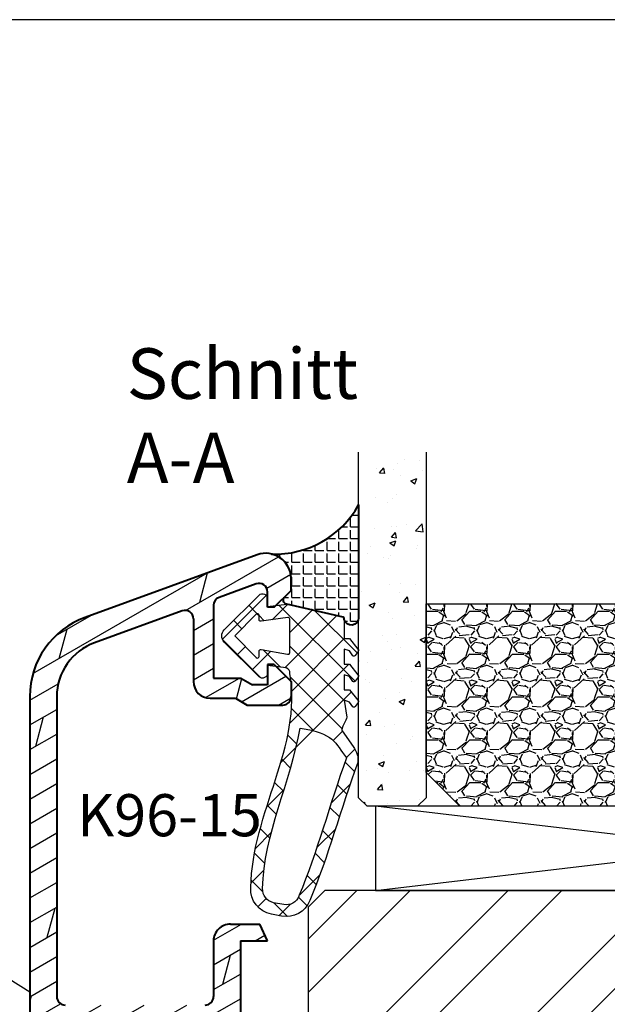
# Model space of a CAD drawing. Units: millimetres. Extents: x -647 to 1241, y 40 to 460.
# Drawn here: x 540 to 575, y 186 to 244 of the extents above; entities that cross this region are included whole.
import ezdxf

# ---------------------------------------------------------------- set-up
doc = ezdxf.new("R2010")
doc.units = ezdxf.units.MM
doc.header["$LTSCALE"] = 10
doc.linetypes.add('TBL1', pattern=[0, 0])
for name, color, linetype in [('Aluhalter', 3, 'Continuous'), ('Aluprofile', 253, 'TBL1'), ('Bemaßung', 1, 'Continuous'), ('Dichtungen', 6, 'Continuous'), ('Glas', 150, 'Continuous'), ('Schraffur', 251, 'Continuous'), ('Silikon', 10, 'Continuous'), ('Sprosse', 84, 'Continuous'), ('Test intern', 250, 'Continuous')]:
    doc.layers.add(name, color=color, linetype=linetype)
doc.styles.add('RomanS', font='romans.shx', dxfattribs={"width": 0.7})

# ---------------------------------------------------------------- blocks, each defined once
blk = doc.blocks.new('A-S96-15')
h = blk.add_hatch()
h.set_pattern_fill('DOLMIT', color=253, scale=0.2, angle=30, style=0)
h.set_pattern_definition([(30, (0, 0), (-0.6349999999999999, 1.099852262806237), []), (74.99999999999999, (0, 0), (-3.469702160612961, 0.9297038919127656), [1.796051999999999, -3.592099999999998])])
edge = h.paths.add_edge_path()
edge.add_line((-12.49999999869231, 28.49964582721654), (-12.50000114850769, -50.50031770380463))
edge.add_arc((-7.500001148507692, -50.50031777657764), 5, 179.9999991660803, 249.9999993049919)
edge.add_line((-9.210101922129354, -55.1987808597634), (0.9869688587102132, -58.91021124077354))
edge.add_arc((1.499999090796848, -57.50067231581773), 1.50000002371009, 249.9999993049919, 359.9999993049932)
edge.add_line((2.999999090979656, -57.50067233401289), (2.999999099470698, -56.80067235766947))
edge.add_line((2.999999099549825, -56.8006723577486), (1.999999111631439, -55.8006723455907))
edge.add_line((1.999999111633485, -55.80067234559296), (1.599999111631461, -55.80067234074082))
edge.add_line((1.599999111631461, -55.80067234074104), (1.599999100521301, -56.71657755991636))
edge.add_arc((1.099999100521301, -56.71657755385139), 0.5000000000000048, 249.9999993049919, 359.9999993049932, ccw=False)
edge.add_line((0.928989023159204, -57.18642386216984), (-1.271010967390735, -56.38568932000192))
edge.add_arc((-1.100000890028633, -55.91584301168349), 0.5, 179.9999993017623, 249.9999993049919, ccw=False)
edge.add_line((-1.600000890028638, -55.9158430055901), (-1.600000837441539, -51.60067230182531))
edge.add_line((-1.600000837441539, -51.60067230182531), (0.0215381935278742, -51.60067232155657))
edge.add_line((0.0215381935278742, -51.60067232155657), (0.7143585213432857, -51.20067232999772))
edge.add_line((0.7143585213432857, -51.20067232999772), (1.599999167449425, -51.20067234074091))
edge.add_line((1.599999167449425, -51.20067234074091), (1.599999155281068, -52.40067234074095))
edge.add_line((1.599999155300394, -52.40067234074095), (1.999999155278885, -52.40067234559311))
edge.add_line((1.999999155281159, -52.40067234559083), (2.999999167449401, -51.40067235768302))
edge.add_line((2.999999167449401, -51.40067235768302), (2.999999175967273, -50.50067235921453))
edge.add_arc((2.499999175967269, -50.50067235313045), 0.5, 359.9999993028045, 449.9999992657278)
edge.add_line((2.499999182375002, -50.00067235313045), (0.3928195049326746, -50.00067232612597))
edge.add_line((0.3928195049326746, -50.00067232612597), (-0.3000008228120237, -50.4006723176441))
edge.add_line((-0.3000008228120237, -50.4006723176441), (-1.800000822835897, -50.40067229939168))
edge.add_arc((-1.800000835004139, -51.40067229939169), 1, 89.99999930281099, 179.9999993017623)
edge.add_line((-2.800000835004141, -51.40067228720514), (-2.800000880270373, -55.11510847572107))
edge.add_arc((-3.300000880270373, -55.11510846962771), 0.5000000000000048, 249.9999993049919, 359.99999930176233, ccw=False)
edge.add_line((-3.471010957632586, -55.58495477794636), (-8.662869674570455, -53.69527267314393))
edge.add_arc((-7.500001148507692, -50.50031777657764), 3.400000044185786, 179.9999991660804, 249.9999997836129, ccw=False)
edge.add_line((-10.90000114850767, -50.50031772709203), (-10.90000088944037, -32.70067218509249))
edge.add_arc((-10.40000088944037, -32.70067219236981), 0.5, 89.99999930499308, 179.9999991660804, ccw=False)
edge.add_line((-10.4000008833753, -32.20067219236981), (-2.100000720341824, -32.20067229305064))
edge.add_arc((-2.100000726406904, -32.70067229305065), 0.5000000063594713, -6.69277483211772e-07, 89.9999993049866, ccw=False)
edge.add_line((-1.600000726406904, -32.70067229889119), (-1.600000764954129, -36.00067226683578))
edge.add_arc((-0.6000007649541317, -36.00067227851687), 1, 179.9999993307355, 270)
edge.add_line((-0.6000007649541317, -37.00067227851687), (1.133691603189902, -37.00067227851687))
edge.add_line((1.133691603189902, -37.00067227851687), (1.59999926134486, -36.00067227851687))
edge.add_line((1.59999926134486, -36.00067227851687), (-7.649541089e-07, -36.00067227851687))
edge.add_line((-7.649541089e-07, -36.00067227851687), (-6.750106536e-07, -28.30067229074908))
edge.add_arc((-0.8000006853317811, -28.30067228140448), 0.8000000053948213, 359.9999993307357, 539.9999993611419)
edge.add_line((-1.600000676758269, -28.30067227248415), (-1.6000006890236, -29.40067228400486))
edge.add_arc((-1.500000689023693, -29.4006722851199), 0.0999999999999659, 179.9999993611419, 270)
edge.add_line((-1.500000689023693, -29.50067228511981), (-1.300000690195872, -29.50067228511981))
edge.add_arc((-1.300000690195872, -29.60067228511995), 0.0999999999999943, -6.692642955385963e-07, 90, ccw=False)
edge.add_line((-1.200000690195963, -29.60067228628796), (-1.200000701876831, -30.60067230378801))
edge.add_arc((-1.600000701876922, -30.6006722991157), 0.3999999973026008, 269.9999993049866, 359.9999993307357, ccw=False)
edge.add_line((-1.600000706728849, -31.00067229911579), (-6.800000693090907, -31.00067223603847))
edge.add_line((-6.800000693090907, -31.00067223603847), (-6.800000657141196, -28.10067226727111))
edge.add_arc((-7.400000657141106, -28.10067225983326), 0.6000000032186393, 359.9999992897378, 539.9999992897376)
edge.add_line((-8.000000657141243, -28.10067225239541), (-8.000000693090954, -31.00067226270236))
edge.add_line((-8.000000693090954, -31.00067226270236), (-10.40000068689272, -31.00067226270212))
edge.add_arc((-10.40000068689272, -30.50067226270235), 0.4999999999999715, 179.9999992897378, 270, ccw=False)
edge.add_line((-10.90000068689272, -30.50067225650392), (-10.9000004612771, -12.30067226472388))
edge.add_arc((-10.4000004612771, -12.30067227092209), 0.5, 90, 179.9999992897378, ccw=False)
edge.add_line((-10.4000004612771, -11.80067227092209), (-8.000000455078803, -11.80067227092209))
edge.add_line((-8.000000455078803, -11.80067227092209), (-8.000000505904325, -15.90067223031011))
edge.add_arc((-7.4000005059043, -15.90067223774795), 0.6000000032186393, 179.9999992897378, 359.9999992897378)
edge.add_line((-6.800000505904279, -15.9006722451858), (-6.800000469954566, -13.00067222350381))
edge.add_line((-6.800000469954566, -13.00067222350381), (-4.800000441648363, -13.00067225155627))
edge.add_line((-4.800000441648363, -13.00067225155627), (-4.800000427092125, -11.80067225155622))
edge.add_line((-4.800000427092125, -11.80067225155622), (-1.90000047307734, -11.80067229223223))
edge.add_arc((-1.900000480090454, -12.30067229223223), 0.5000000063594713, -6.950199917810096e-07, 89.99999919635638, ccw=False)
edge.add_line((-1.400000480090454, -12.3006722982972), (-1.40000050556415, -14.40067227853447))
edge.add_arc((-1.500000505564173, -14.40067227732143), 0.0999999976976227, 270, 359.99999930498007, ccw=False)
edge.add_arc((-1.500000508841196, -14.60067227732148), 0.0999999976976227, 90, 179.9999992864679)
edge.add_line((-1.600000508841219, -14.60067227607592), (-1.600000522539913, -15.70067226554388))
edge.add_arc((-0.8000005156979455, -15.70067227550672), 0.800000005394793, 179.9999992864679, 359.9999993049801)
edge.add_line((-5.213335612e-07, -15.70067228521103), (-4.073004334e-07, -6.300000009076399))
edge.add_arc((-0.8000000602925748, -6.29999999937209), 0.800000005394793, 359.9999993049801, 540.000000713532)
edge.add_line((-1.600000067134429, -6.300000009334922), (-1.600000053435735, -7.399999998802882))
edge.add_arc((-1.50000005343571, -7.399999997557557), 0.0999999990463323, 180.000000713532, 270)
edge.add_arc((-1.50000042306982, -7.599999997557603), 0.0999999999999943, -6.950199917810096e-07, 90, ccw=False)
edge.add_line((-1.400000423069911, -7.599999998770639), (-1.400000448543494, -9.699999988711994))
edge.add_arc((-1.900000448543494, -9.6999999826468), 0.4999999962746955, 270.0000008036436, 359.99999930498007, ccw=False)
edge.add_line((-1.900000441530379, -10.1999999826468), (-4.799999971686643, -10.20000002332259))
edge.add_line((-4.799999971686643, -10.20000002332259), (-4.799999986242994, -9.00000002332277))
edge.add_line((-4.799999986242994, -9.00000002332277), (-6.800000014549082, -9.000000051374993))
edge.add_line((-6.800000014549082, -9.000000051374993), (-6.800000050498907, -6.100000031904667))
edge.add_arc((-7.400000050498931, -6.100000039342518), 0.6000000032186393, 7.102621337e-07, 180.0000007102621)
edge.add_line((-8.000000050498954, -6.100000046780365), (-7.999999999673431, -10.19999999842767))
edge.add_line((-7.999999999673431, -10.19999999842767), (-10.40000000587162, -10.19999999842767))
edge.add_arc((-10.40000000587162, -9.699999998427673), 0.5, 180.0000007102621, 270, ccw=False)
edge.add_line((-10.90000000587162, -9.700000004625878), (-10.90000023148735, 8.49999997684344))
edge.add_arc((-10.40000023148735, 8.499999983041647), 0.5, 90, 180.0000007102621, ccw=False)
edge.add_line((-10.40000023148735, 8.999999983041649), (-8.000000237685581, 8.999999983041649))
edge.add_line((-8.000000237685581, 8.999999983041649), (-8.000000201735755, 6.099999966996931))
edge.add_arc((-7.400000201735736, 6.099999974434777), 0.6000000032186393, 180.0000007102621, 360.0000007102622)
edge.add_line((-6.800000201735826, 6.099999981872628), (-6.800000237685537, 8.99999996115966))
edge.add_line((-6.800000237685537, 8.99999996115966), (-1.900000251368565, 9.000000020597867))
edge.add_arc((-1.90000024530326, 8.500000020597867), 0.5000000063594713, 6.692642955385963e-07, 90.0000006950068, ccw=False)
edge.add_line((-1.400000245303488, 8.500000026438187), (-1.400000234790636, 7.60000001140915))
edge.add_arc((-1.500000234790547, 7.600000010240902), 0.0999999976976227, -90, 6.692642955385963e-07, ccw=False)
edge.add_arc((-1.500000233618209, 7.400000010241086), 0.0999999999999659, 90, 180.0000006388581)
edge.add_line((-1.60000023361823, 7.400000009126046), (-1.600000221352899, 6.299999997605339))
edge.add_arc((-0.8000002299264108, 6.300000006525436), 0.8000000053948213, 180.0000006388711, 360.0000006692774)
edge.add_line((-2.19605397e-07, 6.300000015870267), (-3.095487386e-07, 13.99999999390692))
edge.add_line((-3.095487386e-07, 13.99999999390692), (1.599999713170119, 13.99999999390692))
edge.add_line((1.599999713170119, 13.99999999390692), (1.133692055015043, 14.99999999390692))
edge.add_line((1.133692055015043, 14.99999999390692), (-0.6000003095486477, 14.99999999390692))
edge.add_arc((-0.6000003095486477, 13.99999999390692), 1, 90, 180.0000006692644)
edge.add_line((-1.600000309548645, 13.99999998222583), (-1.600000271001533, 10.70000002401215))
edge.add_arc((-2.100000271001533, 10.70000001817183), 0.5, -89.99999930499308, 6.692642955385963e-07, ccw=False)
edge.add_line((-2.10000026493634, 10.20000001817183), (-10.40000025169451, 10.199999917491))
edge.add_arc((-10.4000002577597, 10.699999917491), 0.5000000063594713, 179.9999991660804, 270.0000006950069, ccw=False)
edge.add_line((-10.9000002577597, 10.69999992476832), (-10.89999999869241, 28.49964580392916))
edge.add_arc((-7.499999998692317, 28.49964575444332), 3.399999999999971, 110.000000695008, 179.9999991660804, ccw=False)
edge.add_line((-8.662868524755197, 31.69460065100961), (-3.471010502227214, 33.58428250306733))
edge.add_arc((-3.300000424865002, 33.11443619474889), 0.5, 6.982377271924634e-07, 110.000000695008, ccw=False)
edge.add_line((-2.800000424865002, 33.11443620084228), (-2.800000379598654, 29.40000001232633))
edge.add_arc((-1.800000379598657, 29.40000002451288), 1, 180.0000006982377, 270.000000697189)
edge.add_line((-1.800000367430526, 28.40000002451288), (-0.3000003674066534, 28.4000000427653))
edge.add_line((-0.3000003674066534, 28.4000000427653), (0.3928199603381585, 28.00000005124715))
edge.add_line((0.3928199603381586, 28.00000005124715), (2.499999637780375, 28.00000007825143))
edge.add_arc((2.499999631372642, 28.50000007825143), 0.5, 270.0000007342654, 360.0000006971955)
edge.add_line((2.999999631372642, 28.50000008433571), (2.999999622854886, 29.40000008280421))
edge.add_line((2.999999622854886, 29.40000008280421), (1.999999610686528, 30.40000007071203))
edge.add_line((1.999999610684369, 30.40000007071431), (1.599999610705764, 30.40000006586215))
edge.add_line((1.599999610686551, 30.40000006586215), (1.599999622854909, 29.2000000658621))
edge.add_line((1.599999622854909, 29.2000000658621), (0.714358976748656, 29.20000005511893))
edge.add_line((0.714358976748656, 29.20000005511893), (0.0215386489332445, 29.60000004667776))
edge.add_line((0.0215386489332445, 29.60000004667776), (-1.600000382036055, 29.60000002694651))
edge.add_line((-1.600000382036055, 29.60000002694651), (-1.600000434623265, 33.91517073071131))
edge.add_arc((-1.100000434623268, 33.9151707368047), 0.500000000000018, 110.000000695008, 180.0000006982377, ccw=False)
edge.add_line((-1.271010511985362, 34.38501704512314), (0.9289894785645741, 35.18575158729104))
edge.add_arc((1.099999555926784, 34.7159052789726), 0.5, 6.950068041078339e-07, 110.000000695008, ccw=False)
edge.add_line((1.599999555926784, 34.71590528503757), (1.599999567036831, 33.80000006586203))
edge.add_line((1.599999567036831, 33.80000006586203), (1.999999567038969, 33.80000007071416))
edge.add_line((1.999999567036923, 33.80000007071189), (2.999999554955194, 34.80000008286979))
edge.add_line((2.999999554876183, 34.80000008279066), (2.999999546385026, 35.50000005913407))
edge.add_arc((1.499999546202213, 35.50000004093894), 1.5000000237101, 6.950068703e-07, 110.000000695008)
edge.add_line((0.9869693141156972, 36.90953896589471), (-9.210100772314208, 33.19810883762907))
edge.add_arc((-7.499999998692317, 28.49964575444332), 4.999999999999971, 110.000000695008, 179.9999991660803)
at = {"layer": 'Aluprofile', "lineweight": 40}
for p, q in [((0.9869693141156972, 36.90953896589471), (-9.210100772314208, 33.19810883762907)), ((0.928989478564574, 35.18575158729104), (-1.271010511985362, 34.38501704512314)), ((2.999999554876183, 34.80000008279066), (2.999999546385026, 35.50000005913407)), ((1.599999567036831, 33.80000006586203), (1.599999555926784, 34.71590528503757)), ((1.999999567036923, 33.80000007071189), (2.999999554955194, 34.80000008286979)), ((-1.600000434623265, 33.91517073071131), (-1.600000382036055, 29.60000002694651)), ((-3.471010502227214, 33.58428250306733), (-8.662868524755197, 31.69460065100961)), ((1.999999567038969, 33.80000007071416), (1.599999567036831, 33.80000006586203)), ((-2.800000424865002, 33.11443620084228), (-2.800000379598654, 29.40000001232633)), ((1.999999610684369, 30.40000007071431), (1.599999610705764, 30.40000006586215)), ((1.599999610686551, 30.40000006586215), (1.599999622854909, 29.2000000658621)), ((1.999999610686528, 30.40000007071203), (2.999999622854886, 29.40000008280421)), ((-1.600000382036055, 29.60000002694651), (0.0215386489332445, 29.60000004667776)), ((0.0215386489332445, 29.60000004667776), (0.714358976748656, 29.20000005511893)), ((2.999999622854886, 29.40000008280421), (2.999999631372642, 28.50000008433571)), ((1.599999622854909, 29.2000000658621), (0.714358976748656, 29.20000005511893)), ((-12.49999999869231, 28.49964582721654), (-12.50000114850769, -50.50031770380464)), ((-10.89999999869241, 28.49964580392916), (-10.9000002577597, 10.69999992476832)), ((-1.800000367430526, 28.40000002451288), (-0.3000003674066534, 28.4000000427653)), ((-0.3000003674066534, 28.4000000427653), (0.3928199603381586, 28.00000005124715)), ((0.3928199603381586, 28.00000005124715), (2.499999637780375, 28.00000007825143)), ((-0.6000003095486477, 14.99999999390692), (1.133692055015043, 14.99999999390692)), ((1.599999713170119, 13.99999999390692), (1.133692055015043, 14.99999999390692)), ((-1.600000309548645, 13.99999998222583), (-1.600000271001533, 10.70000002401215)), ((-3.095487386e-07, 13.99999999390692), (-2.19605397e-07, 6.300000015870267)), ((-3.095487386e-07, 13.99999999390692), (1.599999713170119, 13.99999999390692))]:
    blk.add_line(p, q, dxfattribs=at)
for centre, radius, start, end in [((1.499999546202213, 35.50000004093894), 1.5000000237101, 6.950068703e-07, 110.000000695008), ((1.099999555926784, 34.7159052789726), 0.5, 6.950068703e-07, 110.000000695008), ((-1.100000434623268, 33.9151707368047), 0.500000000000018, 110.000000695008, 180.0000006982377), ((-3.300000424865002, 33.11443619474889), 0.5, 6.982377032e-07, 110.000000695008), ((-7.499999998692317, 28.49964575444332), 4.999999999999971, 110.000000695008, 179.9999991660803), ((-7.499999998692317, 28.49964575444332), 3.399999999999971, 110.000000695008, 179.9999991660803), ((-1.800000379598657, 29.40000002451288), 1, 180.0000006982377, 270.000000697189), ((2.499999631372642, 28.50000007825143), 0.5, 270.0000007342654, 6.971954991e-07), ((-0.6000003095486477, 13.99999999390692), 1, 90, 180.0000006692644), ((-10.4000002577597, 10.699999917491), 0.5000000063594713, 179.9999991660803, 270.0000006950069), ((-2.100000271001533, 10.70000001817183), 0.5, 270.0000006950069, 6.692644276e-07)]:
    blk.add_arc(centre, radius, start, end, dxfattribs=at)
blk = doc.blocks.new('D-Naßversiegelung')
at = {"layer": 'Silikon'}
h = blk.add_hatch(dxfattribs=at)
h.set_pattern_fill('ANGLE', color=256, scale=0.1, style=0)
h.set_pattern_definition([(0, (310.3047559654914, -436.0318337175398), (0, -0.6985000000000002), [0.508, -0.1905]), (270, (310.3047559654914, -436.0318337175398), (-0.6985000000000002, 0), [0.508, -0.1905])])
edge = h.paths.add_edge_path()
edge.add_line((-3.999999989794277, 5.178198290632308), (-4.000003949789686, 4.477812241330775))
edge.add_arc((-5.500000170161743, 4.481187084762851), 1.500000016899543, 282.9543844031716, 359.8710903692442, ccw=False)
edge.add_arc((-4.961446144972287, -2.657063684492793), 5.680030865894527, 29.133314947853876, 92.0409890625777, ccw=False)
edge.add_line((-3.6e-15, 0.1082216150836785), (1.63513469e-08, 5.378198290632266))
edge.add_line((1.63513469e-08, 5.378198290632298), (1.283831e-08, 6.804328506121548))
edge.add_arc((-0.4304263021880992, 6.804328506121548), 0.4304263150264094, 360, 525.997312278535)
edge.add_line((-0.8480622310009984, 6.908477647413034), (-0.8480622310009984, 6.850870814398065))
edge.add_arc((-0.9484866842765916, 6.850870814398065), 0.1004244532755933, 287.80836425562114, 360, ccw=False)
edge.add_line((-0.9177734421901425, 6.75525822330124), (-4.262171749970153, 5.997176152939712))
edge.add_arc((-4.205274504910565, 5.746165005817061), 0.2573788889462407, 102.7715432654603, 228.7577869472043)
edge.add_line((-4.374949897447153, 5.552634249494502), (-3.999999989794277, 5.178198290632308))
at = {"layer": 'Dichtungen'}
for p, q in [((-5.029126882688045, 23.70769290630347), (-4.207266809385716, 24.5295529796058)), ((-4.032031836479124, 23.78859554082982), (-4.721066138024582, 24.47762984237528)), ((-5.490472899518696, 23.45098537965554), (-5.985936740057808, 23.94644922019473)), ((-3.567567996908, 23.37320056786968), (-3.056615694851588, 23.88415286992612)), ((-6.373333100126902, 22.36348668886461), (-5.681457571125976, 23.05536221786554)), ((-2.299339825669505, 22.0559035300202), (-3.531389625587392, 23.28795332993809)), ((-5.617883107737499, 21.78234436366052), (-6.382005689533174, 22.54646694545625)), ((-3.05742493406183, 22.08729240650203), (-2.514505897242711, 22.63021144332112)), ((-6.174109173957165, 20.76665939082054), (-5.563461634440958, 21.37730693033677)), ((-2.585646504967943, 20.76301961138211), (-2.034536821785938, 21.31412929456411)), ((-5.177258065904084, 19.54566809761332), (-6.118981042954434, 20.48739107466364)), ((-5.834073720261076, 19.3106436203028), (-5.26244094625184, 19.88227639431203)), ((-1.374519003089573, 19.33503148322643), (-2.474825974931321, 20.43533845506821)), ((-2.139096692709018, 19.41351819942719), (-1.581692097030555, 19.97092279510565)), ((-5.420929834202696, 17.92773628214735), (-4.876451846330549, 18.47221427001947)), ((-1.703509471952886, 18.0530541959695), (-1.141918037752531, 18.61464563016982)), ((-4.423198332850291, 16.99555714034568), (-5.451348677438148, 18.0237074849335)), ((-0.5028329649211436, 16.66729422084421), (-1.616411957723359, 17.7808732136464)), ((-4.981770146302551, 16.57084474583365), (-4.454966695660917, 17.09764819647529)), ((-1.264497803993379, 16.69601463971516), (-0.7008535255129154, 17.25965891819561)), ((-0.8088181245540262, 15.35564309494066), (-0.2451109364166122, 15.91935028307809)), ((-0.433370295002309, 11.20967787828385), (-4.614750428250546, 15.39105801153207)), ((-4.558640551064061, 15.1979231168583), (-4.035682238126184, 15.72088142979621)), ((-0.2242828241875863, 14.59269285589678), (-0.7266666614989994, 15.09507669320822)), ((-4.200070854129136, 13.76044158957941), (-3.6568290309275, 14.30368341278103)), ((-0.9620679332161364, 13.53442674071152), (-1.511798811312929, 14.08415761880831)), ((-3.97914271888243, 12.18531850061225), (-2.654435978998773, 13.51002524049596)), ((-0.5819047793781387, 9.562161138445841), (-4.074511869500951, 13.05476822856866)), ((-4.046058524914886, 10.32235147036601), (-0.988163740666895, 13.38024625461398)), ((-4.081263024980501, 8.491095746086557), (-0.8440098306023209, 11.72834894046473)), ((-0.8480621976031024, 8.032267332457025), (-3.966325115330107, 11.15053025018397)), ((-4.726041605501507, 6.050265941351736), (-0.2077965863529734, 10.56851096050022)), ((-8.07024389307384, 8.094217326420901), (-5.804881451286068, 10.35957976820864)), ((-5.195991477459299, 8.788094163885518), (-6.305353620535356, 9.897456306961573)), ((-5.664795632108397, 8.703614363172475), (-4.638885584400784, 9.729524410880117)), ((-1.284074134534535, 6.672228045174589), (-4.376291655766014, 9.764445566406067)), ((-6.713586703493322, 8.509638165705722), (-7.203838500636212, 8.999889962848641)), ((-2.608162211125149, 6.372094111514227), (-0.0907233339776248, 8.889532988661756)), ((-5.476925940952813, 5.476926178951343), (-8.077782279434988, 8.077782517433576)), ((-2.748239741589713, 6.340342428015928), (-4.081262999904653, 7.673365686330867)), ((-7.408319972974369, 6.960090022306526), (-6.915330354096968, 7.453079641183933)), ((-6.509835092875165, 6.062523678191893), (-6.009156597487504, 6.563202173579526)), ((-6.009156585516906, 6.563202185550125), (-5.903677658004882, 6.668681113062174)), ((-5.903676450612639, 6.668682320454392), (-5.590679029099196, 6.981679741967838)), ((-4.212405346970629, 6.008456809183003), (-5.11886862452707, 6.914920086739472))]:
    blk.add_line(p, q, dxfattribs=at)
for points, knots in [([(-6.388787595320026, 22.80304095328694), (-6.326086857472832, 18.31959368766201), (-3.317829479000637, 14.4311144124884), (-4.081262995912883, 10.10545252012468), (-4.060247913447596, 9.958002433319164), (-4.150509415183821, 9.817098027937162), (-4.293825387405946, 9.775412372555248), (-4.293825387405946, 9.775412372555248), (-5.400003949771534, 9.628306795298274), (-5.400003949771534, 9.628306795298274), (-5.400003949771534, 9.628306795298274), (-5.400003949771534, 10.07823626578442), (-5.400003949771534, 10.07823626578442), (-5.400003949771534, 10.19743656960383), (-5.470628407236863, 10.30561256786767), (-5.579837934146556, 10.35349939512468), (-5.68939197060479, 10.40104171283303), (-5.816171484493794, 10.37968212081909), (-5.903676909841009, 10.2987223768955), (-5.903676909841009, 10.2987223768955), (-7.965952308861745, 8.238555276203613), (-7.965952308861745, 8.238555276203613), (-8.063793020667337, 8.144159659884222), (-8.119603567542242, 8.013935050509131), (-8.119603567542242, 7.878198288356371), (-8.119603567542242, 7.741772507106417), (-8.063793020667337, 7.611547897731441), (-7.965952308861745, 7.517152281411937), (-7.965952308861745, 7.517152281411937), (-5.903676909839817, 5.456985180714863), (-5.903676909839817, 5.456985180714863), (-5.816171484492597, 5.376369946339933), (-5.689391970603592, 5.354665844777453), (-5.579837934145361, 5.402552672034341), (-5.470628407235666, 5.450439499291347), (-5.400003949770336, 5.55827098800654), (-5.400003949770336, 5.677471291826067), (-5.400003949770336, 5.677471291826067), (-5.400003949770336, 6.127400762312102), (-5.400003949770336, 6.127400762312102), (-5.400003949770336, 6.127400762312102), (-4.262171749970093, 5.997176152939744), (-4.262171749970093, 5.997176152939744), (-4.262171749970093, 5.997176152939744), (-0.9169641407231129, 6.75544166943274), (-0.9169641407231129, 6.75544166943274), (-0.8756229948898557, 6.768877541828657), (-0.8480622310009414, 6.807462611273025), (-0.8480622310009414, 6.850870814398088), (-0.8480622310009414, 6.850870814398088), (-0.8480622310009414, 8.0108344645717), (-0.8480622310009414, 8.0108344645717), (-0.8480622310009414, 8.0108344645717), (-0.8480622310009414, 8.035983661620264), (-0.8480622310009414, 8.035983661620264), (-0.8480622310009414, 8.035983661620264), (-0.5476499046120047, 8.035983661620264), (-0.5476499046120047, 8.035983661620264), (-0.5476499046120047, 8.035983661620264), (-0.0384647917648557, 8.656100849120264), (-0.0384647917648557, 8.656100849120264), (-0.0177942188481133, 8.672637307453613), (-0.0040138369036562, 8.696063956759131), (-0.0005687414175704, 8.722246682453658), (0.0035653731657099, 8.748773917696722), (-0.0033248178064618, 8.77530115293979), (-0.0198612761398103, 8.796660744953613), (-0.0198612761398103, 8.796660744953613), (-0.2017623178064163, 9.035061352592546), (-0.2017623178064163, 9.035061352592546), (-0.2176097570425703, 9.056420944606373), (-0.2410364063480905, 9.070201326550828), (-0.2672191320425021, 9.073646422036912), (-0.2934018577370274, 9.077436027071656), (-0.3202736025286335, 9.070201326550828), (-0.3416331945425703, 9.054353887314788), (-0.3416331945425703, 9.054353887314788), (-0.5476499046120047, 8.764276847384222), (-0.5476499046120047, 8.764276847384222), (-0.5476499046120047, 8.764276847384222), (-0.8480622310009414, 8.664369078286937), (-0.8480622310009414, 8.664369078286937), (-0.8480622310009414, 8.664369078286937), (-0.8480622310009414, 9.562160961967546), (-0.8480622310009414, 9.562160961967546), (-0.8480622310009414, 9.562160961967546), (-0.5476499046120047, 9.562160961967546), (-0.5476499046120047, 9.562160961967546), (-0.5476499046120047, 9.562160961967546), (-0.0384647917648557, 10.18227814946754), (-0.0384647917648557, 10.18227814946754), (-0.0177942188481133, 10.19812558870358), (-0.0040138369036562, 10.22224125710641), (-0.0005687414175704, 10.24842398280082), (0.0035653731657099, 10.27460670849523), (-0.0033248178064618, 10.30147845328696), (-0.0198612761398103, 10.32249353575223), (-0.0198612761398103, 10.32249353575223), (-0.2017623178064163, 10.56123865293971), (-0.2017623178064163, 10.56123865293971), (-0.2176097570425703, 10.582253735405), (-0.2410364063480905, 10.59637862689811), (-0.2672191320425021, 10.5998237223842), (-0.2934018577370274, 10.60326881787029), (-0.3202736025286335, 10.59637862689811), (-0.3416331945425703, 10.58053118766196), (-0.3416331945425703, 10.58053118766196), (-0.5476499046120047, 10.2904541477314), (-0.5476499046120047, 10.2904541477314), (-0.5476499046120047, 10.2904541477314), (-0.8480622310009414, 10.19054637863421), (-0.8480622310009414, 10.19054637863421), (-0.8480622310009414, 10.19054637863421), (-0.8480622310009414, 11.07042376578698), (-0.8480622310009414, 11.07042376578698), (-0.8480622310009414, 11.07042376578698), (-0.5476499046120047, 11.07042376578698), (-0.5476499046120047, 11.07042376578698), (-0.5476499046120047, 11.07042376578698), (-0.0384647917648557, 11.69088546283552), (-0.0384647917648557, 11.69088546283552), (-0.0177942188481133, 11.70707741162033), (-0.0040138369036562, 11.73084857047451), (-0.0005687414175704, 11.75703129616892), (0.0035653731657099, 11.78355853141198), (-0.0033248178064618, 11.80974125710639), (-0.0198612761398103, 11.83110084912033), (-0.0198612761398103, 11.83110084912033), (-0.2017623178064163, 12.06984596630781), (-0.2017623178064163, 12.06984596630781), (-0.2176097570425703, 12.09086104877308), (-0.2410364063480905, 12.10464143071755), (-0.2672191320425021, 12.10843103575229), (-0.2934018577370274, 12.11222064078691), (-0.3202736025286335, 12.10498594026608), (-0.3416331945425703, 12.08879399148139), (-0.3416331945425703, 12.08879399148139), (-0.5476499046120047, 11.79906146109948), (-0.5476499046120047, 11.79906146109948), (-0.5476499046120047, 11.79906146109948), (-0.8480622310009414, 11.69915369200219), (-0.8480622310009414, 11.69915369200219), (-0.8480622310009414, 11.69915369200219), (-0.7081913542647876, 12.70684412168969), (-0.7081913542647876, 12.70684412168969), (-0.7081913542647876, 12.88116595328693), (-1.081295195410634, 13.36830245502306), (-0.9789758594731129, 13.5102403890508), (-0.9789758594731129, 13.5102403890508), (-0.3323314367300476, 14.43524852707167), (-0.3323314367300476, 14.43524852707167), (-0.0884186763134416, 14.75908750276613), (0.0028763540685155, 15.04813101405084), (-0.0546567405495502, 15.38609488123831), (-1.076450355736769, 18.19970436474529), (-1.79337472639651, 20.94957958175923), (-2.892704696014508, 23.57474234217586), (-3.154531952958961, 24.24791400016199), (-3.857331432125593, 24.63858782828692), (-4.567710121361815, 24.50629616162025), (-4.567710121361815, 24.50629616162025), (-5.168534774139462, 24.39398604877311), (-5.168534774139462, 24.39398604877311), (-5.917843042368701, 24.25342615293977), (-6.442531084903464, 23.57405332307866), (-6.389132104868682, 22.81337623974531)], [0, 0, 0, 0, 1, 1, 1, 2, 2, 2, 3, 3, 3, 4, 4, 4, 5, 5, 5, 6, 6, 6, 7, 7, 7, 8, 8, 8, 9, 9, 9, 10, 10, 10, 11, 11, 11, 12, 12, 12, 13, 13, 13, 14, 14, 14, 15, 15, 15, 16, 16, 16, 17, 17, 17, 18, 18, 18, 19, 19, 19, 20, 20, 20, 21, 21, 21, 22, 22, 22, 23, 23, 23, 24, 24, 24, 25, 25, 25, 26, 26, 26, 27, 27, 27, 28, 28, 28, 29, 29, 29, 30, 30, 30, 31, 31, 31, 32, 32, 32, 33, 33, 33, 34, 34, 34, 35, 35, 35, 36, 36, 36, 37, 37, 37, 38, 38, 38, 39, 39, 39, 40, 40, 40, 41, 41, 41, 42, 42, 42, 43, 43, 43, 44, 44, 44, 45, 45, 45, 46, 46, 46, 47, 47, 47, 48, 48, 48, 49, 49, 49, 50, 50, 50, 51, 51, 51, 52, 52, 52, 53, 53, 53, 54, 54, 54, 55, 55, 55, 55]), ([(-3.545550290632549, 23.32187233349527), (-3.68473214827151, 23.68016226405081), (-4.060247556257591, 23.88893505050913), (-4.438519040632574, 23.81796608349527), (-4.438519040632574, 23.81796608349527), (-5.040032712507527, 23.70565597064802), (-5.040032712507527, 23.70565597064802), (-5.439663788896441, 23.63055288905088), (-5.719405542368747, 23.26812884391194), (-5.691155759382526, 22.86298561474525), (-5.646714027611722, 19.72105853141199), (-4.025107582299312, 16.52504344894662), (-3.458775482608988, 13.35590011127312), (-1.477136666764803, 13.62978520241887), (-1.38446359818835, 14.24439023714108), (-0.7195601693690074, 15.10428607047441), (-1.72791791216031, 17.92134064946746), (-2.437952091847876, 20.67603900016202), (-3.538660099660378, 23.30533587516192)], [0, 0, 0, 0, 1, 1, 1, 2, 2, 2, 3, 3, 3, 4, 4, 4, 5, 5, 5, 6, 6, 6, 6]), ([(-6.073175607756471, 9.164941452416256), (-6.073175607756471, 9.164941452416256), (-7.330676701222902, 7.878198288356371), (-7.330676701222902, 7.878198288356371), (-7.330676701222902, 7.878198288356371), (-6.073175607756471, 6.591110614742717), (-6.073175607756471, 6.591110614742717), (-6.044236805673167, 6.563205341305147), (-6.001517621645293, 6.55528162168713), (-5.964655099943971, 6.57112906092328), (-5.927792578242532, 6.586976500159321), (-5.903676909839817, 6.62280549321491), (-5.903676909839817, 6.663113110402433), (-5.903676909839817, 6.663113110402433), (-5.903676909839817, 6.910815475853777), (-5.903676909839817, 6.910815475853777), (-5.903676909839817, 6.940443297034391), (-5.890585546992552, 6.968693080020499), (-5.86784791678423, 6.987296595645432), (-5.845110286575905, 7.006589130367672), (-5.815482465395293, 7.014512849985691), (-5.786199153763332, 7.009345206756561), (-5.786199153763332, 7.009345206756561), (-4.198740751989245, 6.784724981062137), (-4.198740751989245, 6.784724981062137), (-4.169801949905946, 6.779212828284353), (-4.139829619176796, 6.787481057451031), (-4.11709198896847, 6.806084573076072), (-4.094354358760142, 6.825377107798315), (-4.081262995912883, 6.853282381235771), (-4.081262995912883, 6.882910202416383), (-4.081262995912883, 6.882910202416383), (-4.081262995912883, 8.870041278805274), (-4.081262995912883, 8.870041278805274), (-4.081262995912883, 8.901391647728813), (-4.096076906503189, 8.931019468909424), (-4.121570613100406, 8.950312003631664), (-4.146719810148968, 8.968915519256594), (-4.179448217267125, 8.974772181583033), (-4.209765057544813, 8.965814933319164), (-4.209765057544813, 8.965814933319164), (-5.775519357756425, 8.683661613006562), (-5.775519357756425, 8.683661613006562), (-5.80583619803423, 8.675048874291347), (-5.838220095603617, 8.680905536617672), (-5.863713802200832, 8.699509052242718), (-5.889207508798167, 8.718801586964952), (-5.903676909839817, 8.748429408145453), (-5.903676909839817, 8.779779777069109), (-5.903676909839817, 8.779779777069109), (-5.903676909839817, 9.092938956756543), (-5.903676909839817, 9.092938956756543), (-5.903676909839817, 9.132902064395408), (-5.927792578242532, 9.16907556699965), (-5.964655099943971, 9.18457849668715), (-6.001517621645293, 9.200425935923194), (-6.044236805673167, 9.192846725853824), (-6.073175607756471, 9.164941452416256)], [0, 0, 0, 0, 1, 1, 1, 2, 2, 2, 3, 3, 3, 4, 4, 4, 5, 5, 5, 6, 6, 6, 7, 7, 7, 8, 8, 8, 9, 9, 9, 10, 10, 10, 11, 11, 11, 12, 12, 12, 13, 13, 13, 14, 14, 14, 15, 15, 15, 16, 16, 16, 17, 17, 17, 18, 18, 18, 19, 19, 19, 19])]:
    blk.add_open_spline(points, degree=3, knots=knots, dxfattribs=at)
at = {"layer": 'Silikon', "lineweight": 40}
blk.add_lwpolyline([(-3.999999989794277, 5.178198290632308), (-4.000003949789686, 4.477812241330767, -0.3488079244383029), (-5.163737297589136, 3.019363794748655, -0.2815943273265523), (-3.6e-15, 0.1082216150836785), (1.63513469e-08, 5.378198290632298), (1.283831e-08, 6.804328506121548, 0.8847043578868667), (-0.8480622310009984, 6.908477647413034), (-0.8480622310009984, 6.850870814398065, -0.3258443930288968), (-0.9177734421901425, 6.75525822330124), (-4.262171749970153, 5.997176152939712, 0.6127182276913093), (-4.374949897447153, 5.552634249494502)], format="xyb", close=True, dxfattribs=at)
blk = doc.blocks.new('Glas 44mm')
at = {"layer": 'Glas'}
h = blk.add_hatch(dxfattribs=at)
h.set_pattern_fill('AR-CONC', color=256, scale=0.02, style=0)
h.set_pattern_definition([(50, (-8.00000113354156, -2.175113423e-07), (3.64369337992008, -0.3187817107780617), [0.381, -4.190999999999998]), (355, (-8.00000113354156, -2.175113423e-07), (-0.70485651951334, 3.821132857643598), [0.3048, -3.352799999999998]), (100.451, (-7.696361133541586, -0.0265652175113474), (2.938850033319181, 3.502333756405836), [0.3237999999999999, -3.561799999999995]), (46.18419999999999, (-8.00000113354156, 1.015999782488617), (5.421580817842596, -0.8408465586545428), [0.5714999999999996, -6.286499999999996]), (96.6356, (-7.548203133541561, 0.9459297824886336), (4.748084689324741, 4.948511117800983), [0.4857000000000001, -5.342699999999998]), (351.184, (-8.00000113354156, 1.015999782488617), (4.748092116278677, 4.948502357211953), [0.4572, -5.0292]), (21, (-7.492001133541577, 0.7619997824886015), (3.032297596707665, -2.045310370335247), [0.381, -4.190999999999998]), (326, (-7.492001133541577, 0.7619997824886015), (1.236040566952941, 3.683759322446384), [0.3048, -3.352799999999998]), (71.45140000000002, (-7.239311133541548, 0.5915577824886215), (4.268329815402489, 1.638457154321149), [0.3237999999999995, -3.561799999999993]), (37.5, (-8.00000113354156, -2.175113423e-07), (0.0617720650118363, 1.691100777463059), [0, -3.312159999999998, 0, -3.403599999999998, 0, -3.365499999999998]), (7.499999999999999, (-8.00000113354156, -2.175113423e-07), (1.336393250206113, 2.00361149636239), [0, -1.940559999999999, 0, -3.235959999999998, 0, -1.282699999999999]), (327.5, (-9.132841133541543, -2.175113423e-07), (2.711811903337423, -0.1145748798534692), [0, -1.27, 0, -3.9624, 0, -5.257799999999996]), (317.5, (-9.640841133541583, -2.175113423e-07), (2.962583627720361, 0.5085298206666603), [0, -1.650999999999999, 0, -2.63144, 0, -3.7338])])
h.paths.add_polyline_path([(-44.00000113354128, 5.499999782488655), (-43.50000113354126, 4.999999782488653), (-40.50000113354172, 4.999999782488653), (-40.00000113354173, 5.499999782488655), (-40.00000113354173, 26.00455060265814), (-44.00000113354128, 26.00455060265814)])
h = blk.add_hatch(dxfattribs=at)
h.set_pattern_fill('GRAVEL', color=251, scale=0.1, style=0)
h.set_pattern_definition([(228.0128, (-32.4212011335415, 4.53999978248873), (-20.32001726589601, -22.86002808951258), [0.341721, -33.8305]), (184.9697, (-32.64980113354148, 4.285999782488715), (30.48004930617913, 2.539982075387456), [0.5864050000000001, -58.05399999999998]), (132.5104, (-33.23400113354149, 4.235199782488733), (25.3999815183317, -27.94002729246042), [0.413482, -40.93469999999999]), (267.2737, (-34.22460113354151, 3.600199782488741), (2.539988970828169, 50.79998365336643), [0.5340050000000001, -52.8664]), (292.8337, (-34.25000113354151, 3.066799782488715), (-12.7000360555019, 30.48001733005111), [0.5236340000000002, -51.8398]), (357.2737, (-34.04680113354152, 2.584199782488775), (-50.79998365336643, 2.539988970828173), [0.5340050000000001, -52.8664]), (37.6942, (-33.5134011335415, 2.558799782488787), (-33.02002086123994, -25.39997735698489), [0.706194, -69.91310000000001]), (72.2553, (-32.95460113354148, 2.990599782488743), (17.78003556546719, 55.88001620603638), [0.6667200000000002, -66.0053]), (121.4296, (-32.7514011335415, 3.625599782488731), (-20.32000523526448, 33.01996115997269), [0.535813, -53.04549999999998]), (175.2364, (-33.03080113354152, 4.082799782488788), (27.93997805305446, -2.539976162721154), [0.6117129999999987, -29.97389999999994]), (222.3974, (-33.6404011335415, 4.133599782488771), (-30.48000091723971, -27.93996365063697), [0.7910780000000001, -78.3168]), (138.8141, (-31.71000113354149, 3.574799782488751), (-17.77998867422473, 15.239976557124), [0.270005, -26.7306]), (171.4692, (-31.91320113354152, 3.752599782488799), (33.01994959559142, -5.080012800045698), [0.5136819999999988, -50.8545999999999]), (225, (-32.4212011335415, 3.828799782488771), (-5e-16, -2.539998268700193), [0.3592090000000001, -3.232889999999998]), (203.1986, (-32.59900113354149, 4.133599782488771), (12.70004282559083, 5.080022274306261), [0.1934409999999998, -19.15059999999996]), (291.8014, (-32.77680113354148, 4.057399782488793), (-2.540001781894509, 7.620004908731861), [0.273566, -13.4048]), (30.9638, (-32.67520113354152, 3.803399782488781), (7.619991954808226, 5.080003958660552), [0.44432, -14.36629999999997]), (161.5651, (-32.29420113354149, 4.031999782488806), (5.080002318180981, -2.539996222465076), [0.3212869999999997, -7.71089999999999]), (16.3895, (-34.25000113354151, 4.057399782488793), (25.40001401396935, 7.619984149967804), [0.4500880000000003, -44.55879999999999]), (70.3462, (-33.81820113354149, 4.184399782488751), (-10.15997168867651, -27.939960488545), [0.377599, -37.3822]), (293.1986, (-32.29420113354149, 4.53999978248873), (-5.080022274306261, 12.70004282559083), [0.38688, -18.9572]), (343.6105, (-32.14180113354149, 4.184399782488751), (-25.40001401396935, 7.619984149967812), [0.4500879999999995, -44.55879999999988]), (339.4440000000001, (-34.25000113354151, 2.482599782488703), (-12.70001576425591, 5.079993836050136), [0.4340350000000001, -21.2677]), (294.7751, (-33.84360113354149, 2.330199782488759), (-12.69997040362684, 27.93998702615667), [0.3636719999999992, -36.0035999999999]), (66.8014, (-32.2688011335415, 1.999999782488768), (5.080022274306266, 12.70004282559083), [0.38688, -18.9572]), (17.354, (-32.1164011335415, 2.35559978248875), (-33.02000178185996, -10.15998467560563), [0.425783, -42.15239999999996]), (69.444, (-33.5134011335415, 1.999999782488768), (-5.079993836050143, -12.70001576425591), [0.217018, -21.4848]), (101.3098999999998, (-32.4212011335415, 1.999999782488768), (-2.539987462887348, 10.15996746090262), [0.129515, -12.822]), (165.9638, (-32.44660113354149, 2.126999782488721), (7.620005354697172, -2.539995604123641), [0.5236340000000002, -9.94905]), (186.009, (-32.95460113354148, 2.253999782488789), (25.39996254442795, 2.539994068547858), [0.485267, -48.0414]), (303.6901, (-32.67520113354152, 3.574799782488751), (-2.540000871307233, 5.079995099231839), [0.366324, -8.791780000000001]), (353.1572, (-32.47200113354149, 3.269999782488751), (43.18001785664342, -5.08002275165484), [0.639557, -63.316]), (60.94540000000001, (-31.83700113354149, 3.193799782488781), (-10.15997636582909, -17.77995761083413), [0.261508, -25.8894]), (90, (-31.71000113354149, 3.422399782488807), (-2.54, 2.54), [0.1524, -2.387599999999999]), (120.2564, (-33.00540113354151, 2.330199782488759), (10.15997846683611, -17.77999103247756), [0.352867, -34.9339]), (48.01279999999999, (-33.1832011335415, 2.634999782488759), (20.32001726589601, 22.86002808951258), [0.6834430000000002, -33.48880000000001]), (0, (-32.7260011335415, 3.142999782488799), (2.54, 2.54), [0.6604000000000001, -1.879599999999999]), (325.3048, (-32.06560113354152, 3.142999782488799), (-25.39995599095369, 17.78000169048476), [0.40161, -39.7593]), (254.0546, (-31.73540113354147, 2.914399782488771), (-2.540006479701474, -10.16002420320363), [0.369829, -18.1217]), (207.6459999999999, (-31.83700113354149, 2.558799782488787), (-48.25998304902272, -25.40001597472339), [0.6021450000000002, -59.61249999999999]), (175.4261, (-32.37040113354152, 2.279399782488773), (-33.02000760474751, 2.539987711219461), [0.6370289999999988, -63.06579999999989]), (175.4261, (-32.37040113354152, 2.279399782488773), (-33.02000760474751, 2.539987711219461), [0.6370289999999988, -63.06579999999989])])
h.paths.add_polyline_path([(-40.00000113354173, 16.99999978248865), (-24.0000011335415, 16.99999978248865), (-24.0000011335415, 6.999999782488655), (-26.00000113354151, 4.999999782488653), (-38.00000113354173, 4.999999782488653), (-40.00000113354173, 6.999999782488655)])
at = {"layer": 'Aluhalter'}
for p, q in [((-0.5000011335415026, -2.175113423e-07), (-43.00000113354125, 4.999999782488425)), ((-43.00000113354125, -2.175113423e-07), (-0.5000011335415026, 4.999999782488653))]:
    blk.add_line(p, q, dxfattribs=at)
blk.add_lwpolyline([(-43.00000113354125, -2.175113423e-07), (-0.5000011335415026, -2.175113423e-07), (-0.5000011335415026, 4.999999782488653), (-43.00000113354125, 4.999999782488653)], close=True, dxfattribs=at)
at = {"layer": 'Glas'}
for p in [(-43.00000113354125, 4.999999782488425), (-0.5000011335415026, -2.175113423e-07)]:
    blk.add_line(p, (-43.00000113354125, -2.175113423e-07), dxfattribs=at)
blk.add_lwpolyline([(-40.00000113354173, 26.00455060265814), (-40.00000113354173, 5.499999782488655), (-40.50000113354172, 4.999999782488653), (-43.50000113354126, 4.999999782488653), (-44.00000113354128, 5.499999782488655), (-44.00000113354128, 26.00455060265814)], dxfattribs=at)
at = {"layer": 'Glas', "color": 251}
blk.add_lwpolyline([(-40.00000113354173, 16.99999978248865), (-24.0000011335415, 16.99999978248865), (-24.0000011335415, 6.999999782488655), (-26.00000113354151, 4.999999782488653), (-38.00000113354173, 4.999999782488653), (-40.00000113354173, 6.999999782488655)], close=True, dxfattribs=at)

msp = doc.modelspace()

# ---------------------------------------------------------------- hatches: boundary and pattern name
at = {"layer": 'Schraffur'}
h = msp.add_hatch(dxfattribs=at)
h.set_pattern_fill('STEEL', color=84, scale=2, angle=360, style=0)
h.set_pattern_definition([(44.99999999999999, (672.5434875023248, -300.003052889029), (-4.490128060534575, 4.490128060534577), []), (44.99999999999999, (672.5434875023248, -296.828052889029), (-4.490128060534575, 4.490128060534577), [])])
h.paths.add_polyline_path([(558.1430445671258, 192.3367642741504), (557.1430445671258, 191.3367642741502), (557.1430445671258, 137.3367642741505), (558.1430445671258, 136.3367642741505), (576.1430445671252, 136.3367642741505), (576.1430445671252, 192.3367642741504)])
h.paths.add_polyline_path([(608.5984819210088, 212.3367642741496, 0.3394559008842303), (608.1155182457226, 211.9661709523155), (607.1430445671258, 208.3367642741495), (604.1430445671258, 208.3367642741495), (604.1430445671258, 192.3367642741502), (596.1430445671252, 192.3367642741502), (596.1430445671252, 120.3367642741514), (597.1430445671257, 120.3367642741514), (598.1155182457223, 116.7073575959855, 0.3394559008842303), (598.5984819210086, 116.3367642741514), (616.1430445671252, 116.3367642741505), (616.1430445671252, 212.3367642741504)])

# ---------------------------------------------------------------- linework, layer by layer
at = {"color": 253}
msp.add_line((523.4578147195929, 197.1571949269566), (540.643044057123, 186.3194851383027), dxfattribs=at)
msp.add_lwpolyline([(356, 45.99999999999993), (641, 45.99999999999993), (641, 243.9999999999999), (356, 243.9999999999999)], close=True)
at = {"layer": 'Sprosse', "linetype": 'Continuous'}
msp.add_lwpolyline([(635.1430445671248, 137.7356980712266), (635.1430445671248, 190.9378304770755, 0.3639702342662633), (632.6639891001251, 193.8922537361124), (631.5221841918178, 194.0935847481525, -0.3152987888789831), (629.8998650411274, 195.7159038988436), (627.9451050277066, 206.8018988246715, 0.2459366745297853), (626.2458205686592, 209.0057710915246, 0.0398800410148563), (617.2755464972606, 212.2999393449925, 0.0681614813839695), (617.0066714651231, 212.3367642741504), (608.5984819210088, 212.3367642741496, 0.3394559008842303), (608.1155182457226, 211.9661709523155), (607.1430445671258, 208.3367642741495), (604.1430445671258, 208.3367642741495), (604.1430445671258, 192.3367642741504), (558.1430445671258, 192.3367642741504), (557.1430445671258, 191.3367642741504), (557.1430445671258, 137.3367642741505)], format="xyb", dxfattribs=at)

# ---------------------------------------------------------------- block references
msp.add_blockref('A-S96-15', (553.1430451652977, 175.3367642095008))
at = {"layer": 'Bemaßung'}
msp.add_blockref('Glas 44mm', (604.143044897354, 192.33676427415), dxfattribs=at)
at = {"layer": 'Schraffur', "xscale": -1, "rotation": 180}
msp.add_blockref('D-Naßversiegelung', (560.1430451706751, 215.3137813482999), dxfattribs=at)

# ---------------------------------------------------------------- texts
at = {"layer": 'Bemaßung', "insert": (546.3907917094594, 224.5013892306359), "char_height": 3, "width": 19.25700194697391, "attachment_point": 1, "style": 'RomanS'}
msp.add_mtext('Schnitt A-A', dxfattribs=at)
at = {"layer": 'Test intern', "insert": (543.4477159091809, 198.0479978482542), "char_height": 2.5, "width": 14.86233802803417, "attachment_point": 1, "style": 'RomanS'}
msp.add_mtext('K96-15', dxfattribs=at)

doc.saveas('drawing.dxf')
